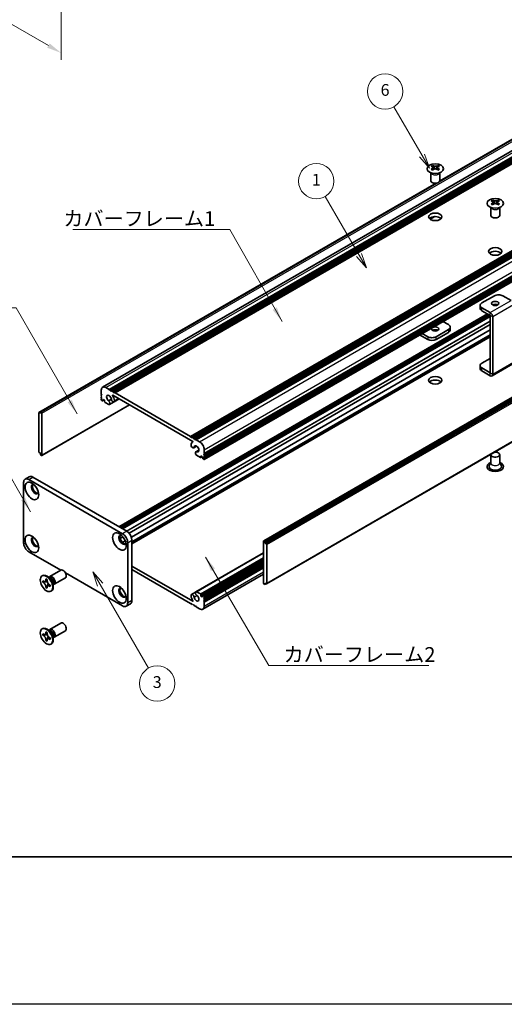
# Model space of a CAD drawing. Units: millimetres. Extents: x -50 to 7559, y -50 to 5279.
# Drawn here: x 163 to 328, y 3020 to 3354 of the extents above; entities that cross this region are included whole.
import ezdxf

# ---------------------------------------------------------------- set-up
doc = ezdxf.new("R2010")
doc.units = ezdxf.units.MM
doc.header["$LTSCALE"] = 2
doc.layers.get('Defpoints').update_dxf_attribs({"lineweight": 25})
for name, color, linetype, lineweight in [('Border (ISO)', 7, 'Continuous', 35), ('Dimension (ISO)', 7, 'Continuous', 18), ('Symbol (ISO)', 7, 'Continuous', 18), ('Visible (ISO)', 7, 'Continuous', 35), ('Visible Narrow (ISO)', 7, 'Continuous', 25)]:
    doc.layers.add(name, color=color, linetype=linetype, lineweight=lineweight)
doc.layers.add('Symbol (TK)', color=100, linetype='Continuous', lineweight=18, true_color=0x00ff3f)
doc.styles.add('Note Text (TK)', font='txt')
doc.styles.add('Note Text (TK2)', font='txt')
doc.dimstyles.new('Default - Method 1b (TK)', dxfattribs={"dimscale": 2, "dimtxt": 2.5, "dimasz": 2.5, "dimexe": 1, "dimexo": 1.5, "dimgap": 1, "dimtad": 1, "dimtoh": 1, "dimrnd": 1e-08, "dimdsep": 46, "dimtxsty": 'Note Text (TK)', "dimcen": 0.09, "dimdle": 5, "dimclrd": 100, "dimclre": 100, "dimclrt": 7, "dimadec": 1, "dimazin": 1, "dimtfac": 1, "dimtmove": 0, "dimatfit": 3, "dimfxl": 0, "dimtolj": 1, "dimlwd": -1, "dimlwe": -1, "dimarcsym": 0})
doc.dimstyles.new('Default - Method 1b (TK)$7', dxfattribs={"dimscale": 2, "dimtxt": 2.5, "dimasz": 2.5, "dimexe": 1, "dimexo": 1.5, "dimgap": 1, "dimtad": 1, "dimtoh": 1, "dimrnd": 1e-08, "dimdsep": 46, "dimtxsty": 'Note Text (TK)', "dimcen": 0.09, "dimdle": 5, "dimclrd": 256, "dimclre": 100, "dimclrt": 7, "dimadec": 1, "dimazin": 1, "dimtfac": 1, "dimtmove": 0, "dimatfit": 3, "dimfxl": 0, "dimtolj": 1, "dimlwd": -1, "dimlwe": -1, "dimarcsym": 0})

# ---------------------------------------------------------------- blocks, each defined once
blk = doc.blocks.new('図面枠 tk図枠')
at = {"layer": 'Border (ISO)'}
blk.add_line((14.5, 8), (405.5, 8), dxfattribs=at)
blk = doc.blocks.new('*D242')
at = {"layer": 'Defpoints', "color": 0, "transparency": 16777216}
for p in [(71.26, 3434.53), (177.33, 3373.29), (177.33, 3342.26)]:
    blk.add_point(p, dxfattribs=at)
at = {"layer": 'Dimension (ISO)', "color": 100, "transparency": 16777216}
for p, q in [((71.26, 3431.06), (71.26, 3401.19)), ((75.59, 3401), (173, 3344.76)), ((177.33, 3369.83), (177.33, 3339.96))]:
    blk.add_line(p, q, dxfattribs=at)
for points in [[(76.01, 3401.72), (75.17, 3400.28), (71.26, 3403.5)], [(173.41, 3345.49), (172.58, 3344.04), (177.33, 3342.26)]]:
    blk.add_solid(points, dxfattribs=at)
at = {"layer": 'Dimension (ISO)', "color": 7, "transparency": 16777216, "insert": (123.24, 3378.16), "char_height": 5, "attachment_point": 4, "rotation": 330, "style": 'Note Text (TK)'}
blk.add_mtext('\\A1;{\\Q-30.000;\\W0.816;\\H0.816x;150}', dxfattribs=at)

msp = doc.modelspace()

# ---------------------------------------------------------------- linework, layer by layer
at = {"color": 6}
msp.add_lwpolyline([(-50, 4103), (4822, 4103), (4822, 3019.5), (-50, 3019.5)], close=True, dxfattribs=at)
at = {"layer": 'Symbol (TK)', "color": 100, "true_color": 0x00ff40}
for p, q in [((299.8193, 3307.4639), (290.2694, 3324.0048)), ((299.8193, 3307.4639), (302.3193, 3303.1338)), ((302.3193, 3303.1338), (300.6853, 3307.9639)), ((298.9533, 3306.9639), (302.3193, 3303.1338)), ((278.4224, 3273.6654), (266.9262, 3293.5774)), ((278.4224, 3273.6654), (280.9224, 3269.3352)), ((280.9224, 3269.3352), (279.2885, 3274.1654)), ((277.5564, 3273.1654), (280.9224, 3269.3352)), ((190.5557, 3161.8724), (188.0557, 3166.2026)), ((191.4217, 3162.3724), (188.0557, 3166.2026)), ((188.0557, 3166.2026), (189.6896, 3161.3724)), ((190.5557, 3161.8724), (206.926, 3133.5181))]:
    msp.add_line(p, q, dxfattribs=at)
at = {"layer": 'Symbol (TK)'}
for centre in [(287.2694, 3329.201), (263.9262, 3298.7736), (209.926, 3128.322)]:
    msp.add_circle(centre, 6, dxfattribs=at)
at = {"layer": 'Visible (ISO)'}
for p, q in [((191.4071, 3228.8398), (403.5391, 3351.3143)), ((193.6738, 3228.0572), (405.8058, 3350.5317)), ((194.0274, 3227.8531), (406.1594, 3350.3276)), ((194.2041, 3227.751), (406.3362, 3350.2255)), ((194.5577, 3227.5469), (406.6897, 3350.0214)), ((194.7345, 3227.4448), (406.8665, 3349.9193)), ((195.088, 3227.2407), (407.2201, 3349.7152)), ((195.2648, 3227.1387), (407.3968, 3349.6131)), ((195.6184, 3226.9345), (407.7504, 3349.409)), ((305.7176, 3298.6245), (382.5774, 3342.9996)), ((305.7721, 3298.7406), (381.9221, 3342.7057)), ((221.2156, 3212.1559), (433.3477, 3334.6304)), ((221.5692, 3211.9518), (433.7012, 3334.4263)), ((221.7459, 3211.8498), (433.878, 3334.3242)), ((222.0995, 3211.6456), (434.2315, 3334.1201)), ((222.2763, 3211.5436), (434.4083, 3334.0181)), ((222.6298, 3211.3394), (434.7619, 3333.8139)), ((222.8066, 3211.2374), (434.9386, 3333.7119)), ((223.1602, 3211.0333), (435.2922, 3333.5077)), ((225.8825, 3206.318), (438.0146, 3328.7925)), ((225.8825, 3205.9097), (438.0146, 3328.3842)), ((225.8825, 3205.7056), (438.0146, 3328.1801)), ((225.8825, 3205.2974), (438.0146, 3327.7719)), ((225.8825, 3205.0932), (438.0146, 3327.5677)), ((225.8825, 3204.685), (438.0146, 3327.1595)), ((225.8307, 3204.3664), (437.9628, 3326.8409)), ((303.4345, 3304.0957), (303.4345, 3303.8791)), ((305.1669, 3304.0957), (305.1669, 3303.8791)), ((302.8007, 3298.9087), (302.8007, 3301.6261)), ((302.8551, 3301.5349), (302.8102, 3301.6227)), ((303.5632, 3303.4102), (303.5632, 3302.5885)), ((305.0381, 3303.4102), (305.0381, 3302.5885)), ((305.7463, 3301.5349), (305.7911, 3301.6227)), ((305.8007, 3298.9087), (305.8007, 3301.6261)), ((169.79, 3220.2313), (304.5919, 3298.0592)), ((170.4454, 3220.5251), (304.7928, 3298.0906)), ((246.0972, 3176.7756), (458.2292, 3299.2501)), ((458.5207, 3299.1536), (246.3886, 3176.6791)), ((246.5654, 3176.3729), (458.6974, 3298.8474)), ((246.5654, 3175.9647), (458.6974, 3298.4392)), ((323.7991, 3292.3382), (323.7991, 3292.1216)), ((323.9279, 3291.6526), (323.9279, 3290.8309)), ((325.4028, 3291.6526), (325.4028, 3290.8309)), ((325.5315, 3292.3382), (325.5315, 3292.1216)), ((323.1653, 3287.1512), (323.1653, 3289.8686)), ((323.2197, 3289.7774), (323.1749, 3289.8651)), ((326.111, 3289.7774), (326.1558, 3289.8651)), ((326.1653, 3287.1512), (326.1653, 3289.8686)), ((247.0439, 3162.1943), (459.176, 3284.6688)), ((302.5554, 3285.8414), (304.0946, 3286.7301)), ((302.5962, 3285.8133), (304.1909, 3286.734)), ((324.3825, 3259.8802), (320.1399, 3257.4307)), ((330.0386, 3258.2476), (327.2109, 3259.8802)), ((196.9593, 3181.4979), (322.0465, 3253.7171)), ((319.5541, 3256.6142), (319.5541, 3255.6344)), ((322.9676, 3254.1651), (320.1399, 3255.7977)), ((320.1399, 3254.8179), (322.9676, 3253.1853)), ((197.7043, 3181.0678), (322.7915, 3253.287)), ((198.0579, 3180.8637), (322.9683, 3252.9808)), ((198.0761, 3180.8532), (322.9683, 3252.9598)), ((306.9195, 3251.183), (308.8261, 3250.0822)), ((322.9683, 3233.7531), (322.9683, 3253.1841)), ((323.8168, 3233.2632), (323.8168, 3252.6942)), ((200.3754, 3179.3063), (322.9683, 3250.0853)), ((201.1529, 3177.963), (322.9683, 3248.2932)), ((301.7551, 3245.9997), (299.8484, 3247.1005)), ((308.8261, 3248.4492), (304.5835, 3245.9997)), ((308.8261, 3247.4694), (304.5835, 3245.0199)), ((309.4119, 3248.2859), (309.4119, 3249.2657)), ((201.3459, 3175.9054), (322.9683, 3246.1241)), ((298.9999, 3246.6106), (301.7551, 3245.0199)), ((320.1399, 3237.0183), (322.9683, 3238.6513)), ((319.5541, 3235.222), (319.5541, 3236.2018)), ((322.9676, 3233.7527), (320.1399, 3235.3853)), ((322.9676, 3232.7729), (320.1399, 3234.4055)), ((323.5681, 3232.7134), (330.6391, 3236.7959)), ((190.9514, 3226.4855), (190.9514, 3227.8327)), ((192.5071, 3228.7308), (193.6738, 3228.0572)), ((193.6738, 3228.0572), (193.8506, 3227.751)), ((193.8506, 3227.751), (194.0274, 3227.8531)), ((194.0274, 3227.8531), (194.2041, 3227.751)), ((194.2041, 3227.751), (194.3809, 3227.4448)), ((194.3809, 3227.4448), (194.5577, 3227.5469)), ((194.5577, 3227.5469), (194.7345, 3227.4448)), ((194.7345, 3227.4448), (194.9112, 3227.1387)), ((194.9112, 3227.1387), (195.088, 3227.2407)), ((195.088, 3227.2407), (195.2648, 3227.1387)), ((195.2648, 3227.1387), (195.4416, 3226.8325)), ((195.4416, 3226.8325), (195.6184, 3226.9345)), ((195.6184, 3226.9345), (221.2156, 3212.1559)), ((191.1282, 3226.1793), (190.9514, 3226.4855)), ((190.9514, 3226.0772), (191.1282, 3226.1793)), ((190.9514, 3225.8731), (190.9514, 3226.0772)), ((191.1282, 3225.5669), (190.9514, 3225.8731)), ((190.9514, 3225.4648), (191.1282, 3225.5669)), ((190.9514, 3225.2607), (190.9514, 3225.4648)), ((191.1282, 3224.9545), (190.9514, 3225.2607)), ((190.9514, 3224.8525), (191.1282, 3224.9545)), ((190.9514, 3224.6483), (190.9514, 3224.8525)), ((191.2343, 3224.2809), (191.1282, 3224.3422)), ((191.3843, 3224.2661), (191.8525, 3224.5364)), ((191.6232, 3224.6688), (191.4464, 3224.5667)), ((191.4464, 3224.5667), (191.4464, 3224.4034)), ((192.0475, 3224.4238), (191.6232, 3224.6688)), ((192.0475, 3224.0564), (192.0475, 3224.4238)), ((193.5197, 3222.9614), (192.2596, 3223.689)), ((193.4512, 3224.2354), (194.3725, 3224.7674)), ((193.7472, 3222.9693), (197.0561, 3224.8797)), ((222.0107, 3210.4721), (194.8232, 3226.1688)), ((195.2725, 3223.9016), (197.0113, 3224.9055)), ((170.2686, 3220.0148), (169.915, 3220.2189)), ((170.2686, 3220.423), (170.4454, 3220.5251)), ((170.2686, 3220.423), (170.2686, 3220.0148)), ((170.5868, 3220.4434), (170.4454, 3220.5251)), ((170.7368, 3205.65), (200.5499, 3222.8626)), ((169.7382, 3220.1168), (169.7382, 3206.9712)), ((170.7989, 3205.7873), (170.7989, 3220.076)), ((221.2156, 3212.1559), (221.3924, 3211.8498)), ((221.3924, 3211.8498), (221.5692, 3211.9518)), ((221.5692, 3211.9518), (221.7459, 3211.8498)), ((221.7459, 3211.8498), (221.9227, 3211.5436)), ((221.9227, 3211.5436), (222.0995, 3211.6456)), ((221.9412, 3210.246), (222.0773, 3210.3245)), ((222.0995, 3211.6456), (222.2763, 3211.5436)), ((222.2763, 3211.5436), (222.4531, 3211.2374)), ((222.4531, 3211.2374), (222.6298, 3211.3394)), ((222.6298, 3211.3394), (222.8066, 3211.2374)), ((222.8066, 3211.2374), (222.9834, 3210.9312)), ((222.9834, 3210.9312), (223.1602, 3211.0333)), ((223.1602, 3211.0333), (224.3269, 3210.3596)), ((222.3115, 3208.2906), (223.3069, 3208.8653)), ((223.0868, 3206.9461), (224.0788, 3207.5188)), ((223.3828, 3206.9544), (224.071, 3207.3517)), ((225.8825, 3207.6652), (225.8825, 3206.318)), ((169.915, 3206.665), (170.2686, 3206.4609)), ((170.2686, 3206.4609), (170.2686, 3206.0527)), ((170.4454, 3205.7465), (170.2686, 3206.0527)), ((170.4454, 3205.7465), (170.5868, 3205.6648)), ((224.5744, 3205.032), (223.3143, 3205.7595)), ((224.7244, 3205.0172), (225.1926, 3205.2875)), ((224.7865, 3205.5219), (224.7865, 3205.1545)), ((225.2108, 3205.277), (224.7865, 3205.5219)), ((225.3875, 3204.9708), (225.2108, 3205.277)), ((225.3875, 3204.8075), (225.3875, 3204.9708)), ((225.7057, 3204.3788), (225.5997, 3204.44)), ((225.8825, 3206.318), (225.7057, 3206.2159)), ((225.7057, 3206.2159), (225.8825, 3205.9097)), ((225.8825, 3205.7056), (225.7057, 3205.6036)), ((225.7057, 3205.6036), (225.8825, 3205.2974)), ((225.8825, 3205.0932), (225.7057, 3204.9912)), ((225.7057, 3204.9912), (225.8825, 3204.685)), ((225.8825, 3205.9097), (225.8825, 3205.7056)), ((225.8825, 3205.2974), (225.8825, 3205.0932)), ((225.8825, 3204.685), (225.8825, 3204.4809)), ((323.1653, 3205.9914), (323.1653, 3203.1494)), ((326.1653, 3205.9914), (326.1653, 3203.1494)), ((323.1653, 3203.2587), (322.6511, 3202.2518)), ((326.1653, 3203.2587), (326.6796, 3202.2518)), ((165.0941, 3197.6645), (166.5083, 3198.481)), ((166.3441, 3197.5407), (198.1639, 3179.1695)), ((167.7583, 3198.3571), (199.5782, 3179.986)), ((164.5764, 3176.1076), (164.5764, 3196.52)), ((197.3441, 3177.5562), (198.2905, 3178.1026)), ((198.1179, 3176.2108), (199.0676, 3176.7591)), ((201.3459, 3176.9241), (201.3459, 3156.5117)), ((246.3886, 3176.6791), (246.2472, 3176.7608)), ((199.9317, 3176.1076), (199.9317, 3155.6952)), ((246.0351, 3176.6383), (246.0351, 3162.3496)), ((246.3886, 3176.6791), (246.5654, 3176.3729)), ((246.5654, 3175.9647), (246.5654, 3176.3729)), ((246.9189, 3175.7606), (246.5654, 3175.9647)), ((247.0957, 3162.3088), (247.0957, 3175.4544)), ((177.2185, 3166.7674), (166.3441, 3173.0458)), ((223.0868, 3159.4563), (246.0351, 3172.7055)), ((224.7865, 3158.0018), (246.0351, 3170.2697)), ((173.5067, 3164.6244), (177.2614, 3166.7922)), ((201.3459, 3168.1876), (222.0107, 3156.2568)), ((221.2156, 3155.4911), (201.3459, 3166.9629)), ((225.4497, 3158.1596), (246.0351, 3170.0445)), ((225.8825, 3157.5731), (246.0351, 3169.2082)), ((225.8825, 3157.1649), (246.0351, 3168.8)), ((225.8825, 3156.9608), (246.0351, 3168.5958)), ((225.8825, 3156.5525), (246.0351, 3168.1876)), ((225.8825, 3156.3484), (246.0351, 3167.9835)), ((225.8825, 3155.9402), (246.0351, 3167.5752)), ((170.8545, 3164.8253), (171.0313, 3164.9273)), ((172.1424, 3163.5744), (172.1424, 3163.8193)), ((172.1424, 3163.8193), (172.5667, 3163.5744)), ((172.5667, 3163.5744), (172.5667, 3163.3294)), ((173.7044, 3163.8907), (172.921, 3164.5121)), ((173.2294, 3164.2675), (173.2899, 3164.3874)), ((175.0067, 3162.0263), (178.7614, 3164.1941)), ((198.1639, 3154.6746), (178.802, 3165.8532)), ((225.4269, 3153.5858), (246.0351, 3165.484)), ((171.0817, 3162.7171), (171.0817, 3163.207)), ((171.0817, 3163.207), (171.2939, 3163.0845)), ((171.3911, 3162.8957), (171.0817, 3162.7171)), ((171.2939, 3162.5946), (171.0817, 3162.7171)), ((171.3911, 3163.0348), (171.3911, 3162.8957)), ((172.6537, 3162.8471), (171.3911, 3162.8957)), ((172.1424, 3160.88), (172.1424, 3161.1249)), ((172.1424, 3160.88), (172.4518, 3161.0586)), ((172.5667, 3160.635), (172.1424, 3160.88)), ((172.4518, 3161.0586), (173.041, 3162.1763)), ((172.4518, 3161.0586), (172.5723, 3160.989)), ((172.5667, 3160.88), (172.5667, 3160.635)), ((173.4152, 3161.8598), (173.6273, 3161.7373)), ((173.6273, 3161.2474), (173.4152, 3161.3699)), ((173.6273, 3161.7373), (173.6273, 3161.2474)), ((174.4701, 3162.5645), (174.6165, 3161.5753)), ((174.5589, 3161.9647), (174.6931, 3161.9571)), ((246.2472, 3161.9822), (246.3886, 3161.9005)), ((246.5654, 3162.0026), (246.3886, 3161.9005)), ((246.5654, 3162.0026), (246.5654, 3162.4109)), ((246.5654, 3162.4109), (246.9189, 3162.2067)), ((246.9189, 3162.2067), (246.5654, 3162.0026)), ((173.8545, 3159.6291), (174.0313, 3159.7312)), ((221.5615, 3158.524), (222.9778, 3159.3417)), ((223.3143, 3159.4642), (224.5744, 3158.7367)), ((224.7865, 3158.3692), (224.7865, 3158.0018)), ((224.7865, 3158.0018), (225.2108, 3157.7569)), ((225.2108, 3157.7569), (225.3875, 3157.8589)), ((225.3875, 3157.8589), (225.3875, 3158.0222)), ((225.5997, 3158.1447), (225.7057, 3158.0835)), ((225.8825, 3157.5731), (225.7057, 3157.4711)), ((225.7057, 3157.4711), (225.8825, 3157.1649)), ((225.8825, 3156.9608), (225.7057, 3156.8587)), ((225.7057, 3156.8587), (225.8825, 3156.5525)), ((225.8825, 3157.7773), (225.8825, 3157.5731)), ((225.8825, 3157.1649), (225.8825, 3156.9608)), ((199.4139, 3154.5508), (200.8282, 3155.3673)), ((221.3924, 3155.5931), (221.2156, 3155.4911)), ((221.5692, 3155.287), (221.3924, 3155.5931)), ((221.7459, 3155.1849), (221.5692, 3155.287)), ((221.9227, 3155.287), (221.7459, 3155.1849)), ((222.0995, 3154.9808), (221.9227, 3155.287)), ((222.2763, 3154.8787), (222.0995, 3154.9808)), ((222.4531, 3154.9808), (222.2763, 3154.8787)), ((222.6298, 3154.6746), (222.4531, 3154.9808)), ((222.8066, 3154.5725), (222.6298, 3154.6746)), ((222.9834, 3154.6746), (222.8066, 3154.5725)), ((223.1602, 3154.3684), (222.9834, 3154.6746)), ((224.3269, 3153.6948), (223.1602, 3154.3684)), ((225.8825, 3156.3484), (225.7057, 3156.2463)), ((225.7057, 3156.2463), (225.8825, 3155.9402)), ((225.8825, 3156.5525), (225.8825, 3156.3484)), ((225.8825, 3155.9402), (225.8825, 3154.5929)), ((170.8545, 3146.8623), (171.0313, 3146.9644)), ((173.5067, 3146.6615), (177.2614, 3148.8293)), ((171.0817, 3144.7541), (171.0817, 3145.244)), ((171.0817, 3145.244), (171.2939, 3145.1216)), ((171.3911, 3144.9328), (171.0817, 3144.7541)), ((171.2939, 3144.6317), (171.0817, 3144.7541)), ((171.3911, 3145.0719), (171.3911, 3144.9328)), ((172.6537, 3144.8842), (171.3911, 3144.9328)), ((172.1424, 3145.6115), (172.1424, 3145.8564)), ((172.1424, 3145.8564), (172.5667, 3145.6115)), ((172.4518, 3143.0956), (173.041, 3144.2133)), ((172.5667, 3145.6115), (172.5667, 3145.3665)), ((173.7044, 3145.9278), (172.921, 3146.5492)), ((173.2294, 3146.3046), (173.2899, 3146.4245)), ((173.4152, 3143.8968), (173.6273, 3143.7744)), ((173.6273, 3143.2845), (173.4152, 3143.4069)), ((173.6273, 3143.7744), (173.6273, 3143.2845)), ((174.4701, 3144.6015), (174.6165, 3143.6123)), ((174.5589, 3144.0017), (174.6931, 3143.9942)), ((175.0067, 3144.0634), (178.7614, 3146.2312)), ((172.1424, 3142.917), (172.1424, 3143.162)), ((172.1424, 3142.917), (172.4518, 3143.0956)), ((172.5667, 3142.6721), (172.1424, 3142.917)), ((172.4518, 3143.0956), (172.5723, 3143.0261)), ((172.5667, 3142.917), (172.5667, 3142.6721)), ((173.8545, 3141.6662), (174.0313, 3141.7682))]:
    msp.add_line(p, q, dxfattribs=at)
for centre, major_axis in [((304.3007, 3302.9912), (-2.8, 0)), ((324.6653, 3291.2336), (-2.8, 0)), ((304.3007, 3286.6613), (2.25, 0)), ((324.6653, 3274.9037), (2.25, 0)), ((324.6653, 3257.2674), (1.2295, 0)), ((304.3007, 3248.6125), (-1.2295, 0)), ((304.3007, 3231.2211), (2.25, 0)), ((167.4048, 3193.6623), (-1.625, 2.8146)), ((167.4048, 3175.6994), (-1.625, 2.8146)), ((197.1033, 3176.5159), (-1.625, 2.8146)), ((172.3545, 3162.2272), (-1.5, 2.5981)), ((197.1033, 3158.5529), (-1.625, 2.8146)), ((172.3545, 3144.2643), (-1.5, 2.5981))]:
    msp.add_ellipse(centre, major_axis=major_axis, ratio=0.57735027, dxfattribs=at)
for centre, major_axis, start_param, end_param in [((303.1693, 3298.0495), (3.6136, 6.259), 0.73348815, 0.83730818), ((304.0355, 3297.2432), (-3.6964, 6.4023), 5.61642416, 5.71594113), ((304.5658, 3297.5494), (3.6964, -6.4023), 2.47483151, 2.57434848), ((304.1416, 3303.4709), (0.5, -0.866), 3.92699082, 4.29658814), ((304.0355, 3297.5494), (3.6964, 6.4023), 0.56724417, 0.66676114), ((304.4598, 3303.4709), (0.5, 0.866), 5.12818982, 5.49778714), ((305.432, 3298.0495), (3.6136, -6.259), 2.30428447, 2.40810451), ((304.5658, 3297.2432), (-3.6964, -6.4023), 3.70883683, 3.8083538), ((304.0355, 3297.5494), (3.6964, 6.4023), 0.90403518, 1.00355215), ((303.1693, 3296.7431), (-3.6136, 6.259), 5.44587713, 5.54969716), ((304.5658, 3297.2432), (-3.6964, -6.4023), 4.04562784, 4.14514481), ((304.1416, 3303.4709), (0.5, -0.866), 4.54004732, 5.14665184), ((304.0355, 3297.2432), (-3.6964, 6.4023), 5.27963315, 5.37915012), ((304.4598, 3303.4709), (0.5, 0.866), 4.27812612, 4.88473064), ((305.432, 3296.7431), (-3.6136, -6.259), 3.8750808, 3.97890083), ((304.5658, 3297.5494), (3.6964, -6.4023), 2.1380405, 2.23755747), ((304.3007, 3298.9087), (-1.5, 0), 0, 3.14159265), ((323.534, 3286.292), (3.6136, 6.259), 0.73348815, 0.83730818), ((324.4002, 3285.4857), (-3.6964, 6.4023), 5.61642416, 5.71594113), ((324.4002, 3285.7919), (3.6964, 6.4023), 0.90403518, 1.00355215), ((323.534, 3284.9856), (-3.6136, 6.259), 5.44587713, 5.54969716), ((324.9305, 3285.7919), (3.6964, -6.4023), 2.47483151, 2.57434848), ((324.5062, 3291.7133), (0.5, -0.866), 3.92699082, 4.29658814), ((324.9305, 3285.4857), (-3.6964, -6.4023), 4.04562784, 4.14514481), ((324.5062, 3291.7133), (0.5, -0.866), 4.54004732, 5.14665184), ((324.4002, 3285.7919), (3.6964, 6.4023), 0.56724417, 0.66676114), ((324.4002, 3285.4857), (-3.6964, 6.4023), 5.27963315, 5.37915012), ((324.8244, 3291.7133), (0.5, 0.866), 4.27812612, 4.88473064), ((324.8244, 3291.7133), (0.5, 0.866), 5.12818982, 5.49778714), ((325.7967, 3286.292), (3.6136, -6.259), 2.30428447, 2.40810451), ((325.7967, 3284.9856), (-3.6136, -6.259), 3.8750808, 3.97890083), ((324.9305, 3285.4857), (-3.6964, -6.4023), 3.70883683, 3.8083538), ((324.9305, 3285.7919), (3.6964, -6.4023), 2.1380405, 2.23755747), ((324.6653, 3287.1512), (-1.5, 0), 0, 3.14159265), ((304.3007, 3285.4365), (-2.25, 0), 3.63247533, 5.79230263), ((324.6653, 3273.679), (-2.25, 0), 3.63247533, 5.79230263), ((321.5541, 3256.6142), (-2, 0), 5.49778714, 7.06858347), ((324.6653, 3256.2876), (-1.2295, 0), 3.90327628, 5.52150168), ((325.7967, 3259.0637), (2, 0), 0.78539816, 2.35619449), ((321.5541, 3255.6344), (-2, 0), 0, 0.78539816), ((322.9676, 3253.1845), (-0.6005, 1.0401), 3.92699082, 5.49778714), ((304.3007, 3247.6327), (-1.2295, 0), 3.90327628, 5.52150168), ((307.4119, 3249.2657), (2, 0), 5.49778714, 7.06858347), ((307.4119, 3248.2859), (2, 0), 5.49778714, 6.28318531), ((303.1693, 3246.8162), (-2, 0), 0.78539816, 2.35619449), ((303.1693, 3245.8364), (2, 0), 3.92699082, 5.49778714), ((321.5541, 3236.2018), (-2, 0), 5.49778714, 7.06858347), ((321.5541, 3235.222), (-2, 0), 0, 0.78539816), ((304.3007, 3229.9964), (-2.25, 0), 3.63247533, 5.79230263), ((322.9676, 3233.7535), (0.6005, -1.0401), 5.49778714, 7.06858347), ((192.5071, 3226.9345), (-1.1, 1.9053), 5.49778714, 7.06858347), ((191.1282, 3224.5463), (-0.125, 0.2165), 0.78539816, 2.35619449), ((191.2343, 3224.5259), (0.15, -0.2598), 5.49778714, 7.06858347), ((192.2596, 3223.9339), (-0.15, 0.2598), 0.78539816, 2.35619449), ((193.5677, 3225.0974), (-0.575, 0.9959), 4.0702248, 8.49553751), ((193.3505, 3223.6563), (0.3967, -0.687), 6.00408728, 8.45897698), ((194.8975, 3224.5511), (0.375, -0.6495), 4.0702248, 7.21181745), ((194.8232, 3226.0872), (-0.05, 0.0866), 5.49778714, 7.93751011), ((193.5677, 3225.0974), (1.325, -2.295), 0.92863215, 1.6543248), ((169.915, 3220.0148), (-0.125, 0.2165), 5.49778714, 7.06858347), ((170.5868, 3220.1985), (0.15, -0.2598), 0.78539816, 2.35619449), ((193.5197, 3223.2064), (0.15, -0.2598), 5.49778714, 6.00408728), ((223.2662, 3207.951), (-1.325, 2.295), 6.19965683, 6.92534949), ((222.0107, 3210.3905), (0.05, -0.0866), 6.19965683, 8.6393798), ((224.3269, 3208.5634), (1.1, -1.9053), 0.78539816, 2.35619449), ((169.915, 3206.8692), (-0.125, 0.2165), 0.78539816, 2.35619449), ((221.9365, 3208.9402), (0.375, -0.6495), 3.78375681, 6.92534949), ((223.2662, 3207.951), (0.575, -0.9959), 5.64162943, 10.06694214), ((223.4834, 3206.2591), (-0.3967, 0.687), 5.67818996, 8.13307966), ((324.6653, 3205.9914), (1.5, 0), 2.94620257, 8.04937171), ((170.5868, 3205.9098), (0.15, -0.2598), 5.49778714, 7.06858347), ((223.3143, 3206.0045), (-0.15, 0.2598), 1.84989435, 2.35619449), ((224.5744, 3205.277), (0.15, -0.2598), 5.49778714, 7.06858347), ((225.5997, 3204.685), (-0.15, 0.2598), 0.78539816, 2.35619449), ((225.7057, 3204.5829), (0.125, -0.2165), 5.49778714, 7.06858347), ((324.6653, 3201.9089), (2.8, 0), 2.13614976, 7.2886282), ((324.6653, 3201.9089), (2.1, 0), 2.8548361, 6.56994186), ((166.3441, 3195.4994), (-1.25, 2.1651), 5.49778714, 7.06858347), ((167.7583, 3196.3159), (-1.25, 2.1651), 5.49778714, 6.28318531), ((168.4655, 3194.2747), (-0.875, 1.5155), 5.86723322, 9.84073005), ((168.819, 3194.4788), (-0.875, 1.5155), 0.20343074, 2.93816191), ((168.4655, 3176.3117), (-0.875, 1.5155), 5.86723322, 9.84073005), ((168.819, 3176.5159), (-0.875, 1.5155), 0.20343074, 2.93816191), ((198.1639, 3177.1282), (-0.875, 1.5155), 5.86723322, 9.84073005), ((198.5175, 3177.3324), (-0.875, 1.5155), 0.20343074, 2.93816191), ((198.1639, 3177.1282), (1.25, -2.1651), 0.78539816, 2.35619449), ((199.5782, 3177.9447), (-1.25, 2.1651), 3.92699082, 5.49778714), ((246.2472, 3176.5158), (-0.15, 0.2598), 5.49778714, 7.06858347), ((166.3441, 3175.087), (-1.25, 2.1651), 0.78539816, 2.35619449), ((246.9189, 3175.5564), (0.125, -0.2165), 0.78539816, 2.35619449), ((178.0114, 3165.4932), (-0.75, 1.299), 3.14159265, 6.28318531), ((172.5313, 3162.3292), (-1.5, 2.5981), 3.14159265, 6.28318531), ((174.2567, 3163.3254), (-0.75, 1.299), 2.78022553, 6.64455243), ((173.9031, 3163.1212), (-0.625, 1.0825), 3.17115745, 6.25362051), ((198.1639, 3159.1653), (-0.875, 1.5155), 5.86723322, 9.84073005), ((198.5175, 3159.3694), (-0.875, 1.5155), 0.20343074, 2.93816191), ((246.2472, 3162.2271), (-0.15, 0.2598), 0.78539816, 2.35619449), ((246.9189, 3162.4109), (0.125, -0.2165), 5.49778714, 7.06858347), ((221.9365, 3157.8745), (-0.375, 0.6495), 4.0702248, 7.21181745), ((223.2662, 3157.3282), (-1.325, 2.295), 0.92863215, 1.6543248), ((223.2662, 3157.3282), (0.575, -0.9959), 4.0702248, 8.49553751), ((223.4834, 3158.7693), (-0.3967, 0.687), 6.00408728, 8.45897698), ((223.3143, 3159.2192), (-0.15, 0.2598), 5.49778714, 6.00408728), ((224.5744, 3158.4917), (0.15, -0.2598), 0.78539816, 2.35619449), ((225.5997, 3157.8997), (-0.15, 0.2598), 5.49778714, 7.06858347), ((225.7057, 3157.8793), (0.125, -0.2165), 0.78539816, 2.35619449), ((198.1639, 3156.7158), (1.25, -2.1651), 5.49778714, 7.06858347), ((199.5782, 3157.5323), (1.25, -2.1651), 0, 0.78539816), ((222.0107, 3156.3384), (0.05, -0.0866), 5.49778714, 7.93751011), ((224.3269, 3155.4911), (1.1, -1.9053), 5.49778714, 7.06858347), ((172.5313, 3144.3663), (-1.5, 2.5981), 3.14159265, 6.28318531), ((174.2567, 3145.3624), (-0.75, 1.299), 2.78022553, 6.64455243), ((178.0114, 3147.5302), (-0.75, 1.299), 3.14159265, 6.28318531), ((173.9031, 3145.1583), (-0.625, 1.0825), 3.17115745, 6.25362051)]:
    msp.add_ellipse(centre, major_axis=major_axis, ratio=0.57735027, start_param=start_param, end_param=end_param, dxfattribs=at)
for points, knots in [([(303.9471, 3303.9004), (303.9913, 3303.8809), (304.0474, 3303.864), (304.1706, 3303.8415), (304.2377, 3303.836), (304.3636, 3303.836), (304.4307, 3303.8415), (304.5539, 3303.864), (304.61, 3303.8809), (304.6542, 3303.9004)], [0.076192776, 0.076192776, 0.076192776, 0.076192776, 0.0950828432, 0.0950828432, 0.1139729103, 0.1139729103, 0.1328629774, 0.1328629774, 0.1517530446, 0.1517530446, 0.1517530446, 0.1517530446]), ([(303.4168, 3303.1859), (303.461, 3303.2176), (303.4995, 3303.2552), (303.5506, 3303.3334), (303.5632, 3303.3738), (303.5632, 3303.4465), (303.5506, 3303.4835), (303.4995, 3303.5477), (303.461, 3303.5748), (303.4168, 3303.5942)], [0.076192776, 0.076192776, 0.076192776, 0.076192776, 0.0950828432, 0.0950828432, 0.1139729103, 0.1139729103, 0.1328629774, 0.1328629774, 0.1517530446, 0.1517530446, 0.1517530446, 0.1517530446]), ([(304.6542, 3302.8798), (304.61, 3302.9114), (304.5539, 3302.9389), (304.4307, 3302.9754), (304.3636, 3302.9844), (304.2377, 3302.9844), (304.1706, 3302.9754), (304.0474, 3302.9389), (303.9913, 3302.9114), (303.9471, 3302.8798)], [0.076192776, 0.076192776, 0.076192776, 0.076192776, 0.0950828432, 0.0950828432, 0.1139729103, 0.1139729103, 0.1328629774, 0.1328629774, 0.1517530446, 0.1517530446, 0.1517530446, 0.1517530446]), ([(305.1845, 3303.5942), (305.1403, 3303.5748), (305.1018, 3303.5477), (305.0507, 3303.4835), (305.0381, 3303.4465), (305.0381, 3303.3738), (305.0507, 3303.3334), (305.1018, 3303.2552), (305.1403, 3303.2176), (305.1845, 3303.1859)], [0.076192776, 0.076192776, 0.076192776, 0.076192776, 0.0950828432, 0.0950828432, 0.1139729103, 0.1139729103, 0.1328629774, 0.1328629774, 0.1517530446, 0.1517530446, 0.1517530446, 0.1517530446]), ([(323.7815, 3291.4284), (323.8257, 3291.46), (323.8642, 3291.4977), (323.9153, 3291.5758), (323.9279, 3291.6163), (323.9279, 3291.689), (323.9153, 3291.726), (323.8642, 3291.7901), (323.8257, 3291.8172), (323.7815, 3291.8366)], [0.076192776, 0.076192776, 0.076192776, 0.076192776, 0.0950828432, 0.0950828432, 0.1139729103, 0.1139729103, 0.1328629774, 0.1328629774, 0.1517530446, 0.1517530446, 0.1517530446, 0.1517530446]), ([(324.3118, 3292.1428), (324.356, 3292.1234), (324.4121, 3292.1065), (324.5353, 3292.084), (324.6024, 3292.0784), (324.7283, 3292.0784), (324.7954, 3292.084), (324.9186, 3292.1065), (324.9747, 3292.1234), (325.0189, 3292.1428)], [0.076192776, 0.076192776, 0.076192776, 0.076192776, 0.0950828432, 0.0950828432, 0.1139729103, 0.1139729103, 0.1328629774, 0.1328629774, 0.1517530446, 0.1517530446, 0.1517530446, 0.1517530446]), ([(325.0189, 3291.1222), (324.9747, 3291.1538), (324.9186, 3291.1813), (324.7954, 3291.2179), (324.7283, 3291.2269), (324.6024, 3291.2269), (324.5353, 3291.2179), (324.4121, 3291.1813), (324.356, 3291.1538), (324.3118, 3291.1222)], [0.076192776, 0.076192776, 0.076192776, 0.076192776, 0.0950828432, 0.0950828432, 0.1139729103, 0.1139729103, 0.1328629774, 0.1328629774, 0.1517530446, 0.1517530446, 0.1517530446, 0.1517530446]), ([(325.5492, 3291.8366), (325.505, 3291.8172), (325.4665, 3291.7901), (325.4154, 3291.726), (325.4028, 3291.689), (325.4028, 3291.6163), (325.4154, 3291.5758), (325.4665, 3291.4977), (325.505, 3291.46), (325.5492, 3291.4284)], [0.076192776, 0.076192776, 0.076192776, 0.076192776, 0.0950828432, 0.0950828432, 0.1139729103, 0.1139729103, 0.1328629774, 0.1328629774, 0.1517530446, 0.1517530446, 0.1517530446, 0.1517530446]), ([(172.1424, 3163.5744), (172.1424, 3163.545), (172.1413, 3163.5163), (172.1366, 3163.4594), (172.133, 3163.4314), (172.1183, 3163.3477), (172.103, 3163.2954), (172.0618, 3163.1989), (172.0354, 3163.1553), (171.9432, 3163.0457), (171.8645, 3162.9984), (171.6998, 3162.9635), (171.6197, 3162.9658), (171.4569, 3163.004), (171.3756, 3163.0373), (171.2939, 3163.0845)], [0, 0, 0, 0, 0.010798916, 0.010798916, 0.021961727, 0.021961727, 0.045257146, 0.045257146, 0.069525905, 0.069525905, 0.116754864, 0.116754864, 0.154152318, 0.154152318, 0.188823604, 0.188823604, 0.188823604, 0.188823604]), ([(171.2939, 3162.5946), (171.3193, 3162.5799), (171.3448, 3162.5639), (171.3963, 3162.5288), (171.4224, 3162.5096), (171.5023, 3162.4464), (171.5552, 3162.3983), (171.6594, 3162.2905), (171.7103, 3162.2306), (171.8514, 3162.0427), (171.9317, 3161.9055), (172.0442, 3161.6504), (172.0823, 3161.5359), (172.1306, 3161.32), (172.1424, 3161.2193), (172.1424, 3161.1249)], [0, 0, 0, 0, 0.010798916, 0.010798916, 0.021961727, 0.021961727, 0.045257146, 0.045257146, 0.069525905, 0.069525905, 0.116754864, 0.116754864, 0.154152318, 0.154152318, 0.188823604, 0.188823604, 0.188823604, 0.188823604]), ([(172.5809, 3163.1426), (172.4662, 3163.1334), (172.3532, 3163.1247), (172.1722, 3163.1032), (172.1002, 3163.0916), (171.9983, 3163.068), (171.9629, 3163.0565), (171.9194, 3163.0387), (171.9056, 3163.0319), (171.8939, 3163.0251)], [0.090164851, 0.090164851, 0.090164851, 0.090164851, 0.126194147, 0.126194147, 0.152815434, 0.152815434, 0.175356929, 0.175356929, 0.190911035, 0.190911035, 0.190911035, 0.190911035]), ([(173.4152, 3161.8598), (173.3897, 3161.8744), (173.3643, 3161.8905), (173.3128, 3161.9256), (173.2867, 3161.9448), (173.2068, 3162.008), (173.1539, 3162.0561), (173.0497, 3162.1639), (172.9988, 3162.2238), (172.8577, 3162.4117), (172.7774, 3162.5489), (172.6649, 3162.804), (172.6268, 3162.9185), (172.5785, 3163.1344), (172.5667, 3163.2351), (172.5667, 3163.3294)], [0, 0, 0, 0, 0.010798916, 0.010798916, 0.021961727, 0.021961727, 0.045257146, 0.045257146, 0.069525905, 0.069525905, 0.116754864, 0.116754864, 0.154152318, 0.154152318, 0.188823604, 0.188823604, 0.188823604, 0.188823604]), ([(172.5667, 3160.88), (172.5667, 3161.0093), (172.5889, 3161.1246), (172.6756, 3161.3148), (172.7397, 3161.3873), (172.8984, 3161.4757), (172.9902, 3161.4928), (173.1938, 3161.4724), (173.304, 3161.4341), (173.4152, 3161.3699)], [0, 0, 0, 0, 0.047534213, 0.047534213, 0.095646709, 0.095646709, 0.141901189, 0.141901189, 0.189099427, 0.189099427, 0.189099427, 0.189099427]), ([(172.8152, 3161.4293), (172.8391, 3161.4431), (172.8688, 3161.4644), (172.9302, 3161.5251), (172.9523, 3161.549), (173.0074, 3161.6135), (173.0418, 3161.6574), (173.1194, 3161.7619), (173.1632, 3161.8246), (173.2249, 3161.9137), (173.2426, 3161.9396), (173.2605, 3161.9655)], [0, 0, 0, 0, 0.031629042, 0.031629042, 0.046446308, 0.046446308, 0.066275841, 0.066275841, 0.090813147, 0.090813147, 0.100732171, 0.100732171, 0.100732171, 0.100732171]), ([(172.1424, 3145.6115), (172.1424, 3145.5821), (172.1413, 3145.5534), (172.1366, 3145.4965), (172.133, 3145.4685), (172.1183, 3145.3848), (172.103, 3145.3325), (172.0618, 3145.236), (172.0354, 3145.1924), (171.9432, 3145.0828), (171.8645, 3145.0355), (171.6998, 3145.0006), (171.6197, 3145.0029), (171.4569, 3145.0411), (171.3756, 3145.0744), (171.2939, 3145.1216)], [0, 0, 0, 0, 0.010798916, 0.010798916, 0.021961727, 0.021961727, 0.045257146, 0.045257146, 0.069525905, 0.069525905, 0.116754864, 0.116754864, 0.154152318, 0.154152318, 0.188823604, 0.188823604, 0.188823604, 0.188823604]), ([(171.2939, 3144.6317), (171.3193, 3144.617), (171.3448, 3144.601), (171.3963, 3144.5658), (171.4224, 3144.5466), (171.5023, 3144.4835), (171.5552, 3144.4354), (171.6594, 3144.3275), (171.7103, 3144.2677), (171.8514, 3144.0798), (171.9317, 3143.9426), (172.0442, 3143.6874), (172.0823, 3143.573), (172.1306, 3143.357), (172.1424, 3143.2563), (172.1424, 3143.162)], [0, 0, 0, 0, 0.010798916, 0.010798916, 0.021961727, 0.021961727, 0.045257146, 0.045257146, 0.069525905, 0.069525905, 0.116754864, 0.116754864, 0.154152318, 0.154152318, 0.188823604, 0.188823604, 0.188823604, 0.188823604]), ([(172.5809, 3145.1797), (172.4662, 3145.1704), (172.3532, 3145.1618), (172.1722, 3145.1403), (172.1002, 3145.1287), (171.9983, 3145.1051), (171.9629, 3145.0936), (171.9194, 3145.0758), (171.9056, 3145.0689), (171.8939, 3145.0621)], [0.090164851, 0.090164851, 0.090164851, 0.090164851, 0.126194147, 0.126194147, 0.152815434, 0.152815434, 0.175356929, 0.175356929, 0.190911035, 0.190911035, 0.190911035, 0.190911035]), ([(173.4152, 3143.8968), (173.3897, 3143.9115), (173.3643, 3143.9275), (173.3128, 3143.9627), (173.2867, 3143.9819), (173.2068, 3144.045), (173.1539, 3144.0931), (173.0497, 3144.201), (172.9988, 3144.2608), (172.8577, 3144.4487), (172.7774, 3144.5859), (172.6649, 3144.8411), (172.6268, 3144.9555), (172.5785, 3145.1715), (172.5667, 3145.2722), (172.5667, 3145.3665)], [0, 0, 0, 0, 0.010798916, 0.010798916, 0.021961727, 0.021961727, 0.045257146, 0.045257146, 0.069525905, 0.069525905, 0.116754864, 0.116754864, 0.154152318, 0.154152318, 0.188823604, 0.188823604, 0.188823604, 0.188823604]), ([(172.5667, 3142.917), (172.5667, 3143.0464), (172.5889, 3143.1617), (172.6756, 3143.3519), (172.7397, 3143.4244), (172.8984, 3143.5128), (172.9902, 3143.5298), (173.1938, 3143.5095), (173.304, 3143.4712), (173.4152, 3143.4069)], [0, 0, 0, 0, 0.047534213, 0.047534213, 0.095646709, 0.095646709, 0.141901189, 0.141901189, 0.189099427, 0.189099427, 0.189099427, 0.189099427]), ([(172.8152, 3143.4664), (172.8391, 3143.4802), (172.8688, 3143.5015), (172.9302, 3143.5622), (172.9523, 3143.5861), (173.0074, 3143.6506), (173.0418, 3143.6944), (173.1194, 3143.799), (173.1632, 3143.8616), (173.2249, 3143.9508), (173.2426, 3143.9766), (173.2605, 3144.0026)], [0, 0, 0, 0, 0.031629042, 0.031629042, 0.046446308, 0.046446308, 0.066275841, 0.066275841, 0.090813147, 0.090813147, 0.100732171, 0.100732171, 0.100732171, 0.100732171])]:
    msp.add_open_spline(points, degree=3, knots=knots, dxfattribs=at)
at = {"layer": 'Visible Narrow (ISO)'}
for p, q in [((192.5071, 3228.7308), (404.6391, 3351.2053)), ((382.7188, 3342.9179), (170.5868, 3220.4434)), ((170.7989, 3220.076), (382.9309, 3342.5505)), ((224.3269, 3210.3596), (436.4589, 3332.8341)), ((225.8825, 3207.6652), (438.0146, 3330.1397)), ((225.8825, 3204.4809), (438.0146, 3326.9554)), ((303.4345, 3303.8791), (303.138, 3303.708)), ((303.9471, 3303.9004), (303.9471, 3302.8798)), ((304.6542, 3303.9004), (304.6542, 3302.8798)), ((305.4633, 3303.708), (305.1669, 3303.8791)), ((303.4168, 3303.1859), (303.4168, 3302.4944)), ((305.1845, 3303.1859), (305.1845, 3302.4944)), ((246.2472, 3176.7608), (458.3792, 3299.2353)), ((459.051, 3298.2351), (246.9189, 3175.7606)), ((247.0957, 3175.4544), (459.2278, 3297.9289)), ((323.7991, 3292.1216), (323.5027, 3291.9504)), ((323.7815, 3291.4284), (323.7815, 3290.7368)), ((324.3118, 3292.1428), (324.3118, 3291.1222)), ((325.0189, 3292.1428), (325.0189, 3291.1222)), ((325.828, 3291.9504), (325.5315, 3292.1216)), ((325.5492, 3291.4284), (325.5492, 3290.7368)), ((459.2278, 3284.7833), (247.0957, 3162.3088)), ((302.3201, 3286.0529), (303.233, 3286.58)), ((322.9676, 3254.1651), (330.0386, 3258.2476)), ((197.0326, 3181.4557), (322.1198, 3253.6748)), ((197.1386, 3181.3944), (322.2258, 3253.6136)), ((320.1399, 3254.8179), (320.1399, 3255.7977)), ((322.9676, 3253.1853), (322.9676, 3254.1651)), ((330.8879, 3256.7767), (323.8168, 3252.6942)), ((197.5629, 3181.1495), (322.6501, 3253.3686)), ((198.1639, 3180.8025), (322.9683, 3252.8583)), ((199.424, 3180.075), (322.9683, 3251.4033)), ((199.5535, 3180.0002), (322.9683, 3251.2537)), ((323.8168, 3252.6942), (322.9683, 3253.1841)), ((308.8261, 3248.4492), (308.8261, 3247.4694)), ((201.3459, 3176.5149), (322.9683, 3246.7336)), ((201.3459, 3175.7194), (322.9683, 3245.9381)), ((301.7551, 3245.9997), (301.7551, 3245.0199)), ((304.5835, 3245.0199), (304.5835, 3245.9997)), ((323.8168, 3233.2632), (330.8879, 3237.3457)), ((320.1399, 3234.4055), (320.1399, 3235.3853)), ((322.9676, 3233.7527), (322.9683, 3233.7531)), ((322.9676, 3232.7729), (322.9676, 3233.7527)), ((322.9683, 3233.7531), (323.8168, 3233.2632)), ((191.4464, 3224.4034), (191.7646, 3224.5871)), ((194.7776, 3226.0512), (194.9023, 3226.1232)), ((195.4224, 3224.3355), (196.7105, 3225.0792)), ((169.915, 3220.2189), (170.2686, 3220.423)), ((200.462, 3222.9133), (170.7989, 3205.7873)), ((222.0564, 3210.3018), (222.0647, 3210.3066)), ((222.4614, 3208.5497), (223.1502, 3208.9474)), ((224.7865, 3205.1545), (225.1047, 3205.3382)), ((166.3441, 3197.5407), (167.7583, 3198.3571)), ((199.5782, 3179.986), (198.1639, 3179.1695)), ((199.9317, 3176.1076), (201.3459, 3176.9241)), ((223.2114, 3159.4928), (246.0351, 3172.6701)), ((223.3143, 3159.4642), (246.0351, 3172.582)), ((224.5744, 3158.7367), (246.0351, 3171.127)), ((224.7865, 3158.3692), (246.0351, 3170.6371)), ((225.5997, 3158.1447), (246.0351, 3169.9431)), ((225.7057, 3158.0835), (246.0351, 3169.8206)), ((225.8825, 3157.7773), (246.0351, 3169.4123)), ((225.8825, 3154.5929), (246.0351, 3166.228)), ((222.4614, 3157.6588), (223.3823, 3158.1905)), ((201.3459, 3156.5117), (199.9317, 3155.6952)), ((222.0107, 3156.2568), (222.0815, 3156.2976))]:
    msp.add_line(p, q, dxfattribs=at)
for centre, major_axis, start_param, end_param in [((304.3007, 3301.7507), (-1.5, 0), 0.18536688, 2.95622577), ((304.3007, 3301.781), (-1.5072, 0), 0.28675655, 2.8548361), ((324.6653, 3289.9932), (-1.5, 0), 0.18536688, 2.95622577), ((324.6653, 3290.0235), (-1.5072, 0), 0.28675655, 2.8548361), ((324.6653, 3203.1191), (1.5072, 0), 3.04413137, 6.38064659), ((324.6653, 3203.1494), (1.5, 0), 3.14159265, 6.28318531), ((173.6895, 3162.9979), (-0.625, 1.0825), 3.59860257, 5.82617539), ((173.5285, 3162.905), (0.6774, -1.1733), 0.97012773, 2.17146493), ((173.6895, 3145.035), (-0.625, 1.0825), 3.59860257, 5.82617539), ((173.5285, 3144.942), (0.6774, -1.1733), 0.97012773, 2.17146493)]:
    msp.add_ellipse(centre, major_axis=major_axis, ratio=0.57735027, start_param=start_param, end_param=end_param, dxfattribs=at)
for points, knots in [([(172.5667, 3163.553), (172.5129, 3163.5795), (172.4591, 3163.6007), (172.3461, 3163.6252), (172.2868, 3163.6265), (172.1991, 3163.6025), (172.1708, 3163.5908), (172.1424, 3163.5744)], [0.0089731458, 0.0089731458, 0.0089731458, 0.0089731458, 0.0317856458, 0.0317856458, 0.0569418958, 0.0569418958, 0.0689731458, 0.0689731458, 0.0689731458, 0.0689731458]), ([(172.7076, 3162.7074), (172.7024, 3162.7073), (172.6973, 3162.7072), (172.577, 3162.7052), (172.4567, 3162.7061), (172.2163, 3162.708), (172.096, 3162.709), (171.8657, 3162.7051), (171.7555, 3162.7002), (171.5553, 3162.6788), (171.4653, 3162.6623), (171.3546, 3162.625), (171.3222, 3162.611), (171.2939, 3162.5946)], [-0.044806562, -0.044806562, -0.044806562, -0.044806562, -0.043683104, -0.043683104, -0.018526854, -0.018526854, 0.006629396, 0.006629396, 0.031785646, 0.031785646, 0.056941896, 0.056941896, 0.068973146, 0.068973146, 0.068973146, 0.068973146]), ([(172.1424, 3161.1249), (172.1708, 3161.1413), (172.1991, 3161.1623), (172.2868, 3161.2395), (172.3461, 3161.3092), (172.4647, 3161.4719), (172.524, 3161.5649), (172.6425, 3161.7624), (172.7018, 3161.867), (172.8204, 3162.0762), (172.8797, 3162.1808), (172.9417, 3162.284), (172.9443, 3162.2884), (172.947, 3162.2928)], [-0.068973146, -0.068973146, -0.068973146, -0.068973146, -0.056941896, -0.056941896, -0.031785646, -0.031785646, -0.006629396, -0.006629396, 0.018526854, 0.018526854, 0.043683104, 0.043683104, 0.044806562, 0.044806562, 0.044806562, 0.044806562]), ([(173.4152, 3161.3699), (173.4436, 3161.3862), (173.4679, 3161.4049), (173.5325, 3161.4688), (173.5611, 3161.5208), (173.5964, 3161.631), (173.6048, 3161.6882), (173.6088, 3161.748)], [-0.0689731458, -0.0689731458, -0.0689731458, -0.0689731458, -0.0569418958, -0.0569418958, -0.0317856458, -0.0317856458, -0.0089731458, -0.0089731458, -0.0089731458, -0.0089731458]), ([(172.7076, 3144.7445), (172.7024, 3144.7444), (172.6973, 3144.7443), (172.577, 3144.7422), (172.4567, 3144.7432), (172.2163, 3144.7451), (172.096, 3144.746), (171.8657, 3144.7421), (171.7555, 3144.7373), (171.5553, 3144.7159), (171.4653, 3144.6994), (171.3546, 3144.6621), (171.3222, 3144.648), (171.2939, 3144.6317)], [-0.044806562, -0.044806562, -0.044806562, -0.044806562, -0.043683104, -0.043683104, -0.018526854, -0.018526854, 0.006629396, 0.006629396, 0.031785646, 0.031785646, 0.056941896, 0.056941896, 0.068973146, 0.068973146, 0.068973146, 0.068973146]), ([(172.5667, 3145.5901), (172.5129, 3145.6166), (172.4591, 3145.6378), (172.3461, 3145.6623), (172.2868, 3145.6636), (172.1991, 3145.6396), (172.1708, 3145.6278), (172.1424, 3145.6115)], [0.0089731458, 0.0089731458, 0.0089731458, 0.0089731458, 0.0317856458, 0.0317856458, 0.0569418958, 0.0569418958, 0.0689731458, 0.0689731458, 0.0689731458, 0.0689731458]), ([(172.1424, 3143.162), (172.1708, 3143.1784), (172.1991, 3143.1994), (172.2868, 3143.2766), (172.3461, 3143.3463), (172.4647, 3143.509), (172.524, 3143.6019), (172.6425, 3143.7995), (172.7018, 3143.9041), (172.8204, 3144.1133), (172.8797, 3144.2179), (172.9417, 3144.3211), (172.9443, 3144.3255), (172.947, 3144.3299)], [-0.068973146, -0.068973146, -0.068973146, -0.068973146, -0.056941896, -0.056941896, -0.031785646, -0.031785646, -0.006629396, -0.006629396, 0.018526854, 0.018526854, 0.043683104, 0.043683104, 0.044806562, 0.044806562, 0.044806562, 0.044806562]), ([(173.4152, 3143.4069), (173.4436, 3143.4233), (173.4679, 3143.442), (173.5325, 3143.5059), (173.5611, 3143.5579), (173.5964, 3143.6681), (173.6048, 3143.7252), (173.6088, 3143.785)], [-0.0689731458, -0.0689731458, -0.0689731458, -0.0689731458, -0.0569418958, -0.0569418958, -0.0317856458, -0.0317856458, -0.0089731458, -0.0089731458, -0.0089731458, -0.0089731458])]:
    msp.add_open_spline(points, degree=3, knots=knots, dxfattribs=at)

# ---------------------------------------------------------------- block references
at = {"xscale": 2, "yscale": 2, "zscale": 2}
msp.add_blockref('図面枠 tk図枠', (-29, 3053.5), dxfattribs=at)

# ---------------------------------------------------------------- texts
at = {"layer": 'Symbol (ISO)', "color": 7, "char_height": 5, "width": 51.491227, "attachment_point": 1, "line_spacing_factor": 1.5, "style": 'Note Text (TK)'}
for s, insert in [('{\\fＭＳ Ｐゴシック|b0|i0;カバーフレーム1}', (178.0704, 3288.5707)), ('{\\fＭＳ Ｐゴシック|b0|i0;カバーフレーム2}', (252.83, 3140.681))]:
    msp.add_mtext(s, dxfattribs=dict(at, insert=insert))
at = {"layer": 'Symbol (TK)', "color": 7, "char_height": 4, "attachment_point": 5, "style": 'Note Text (TK2)'}
for s, insert in [('6', (287.2694, 3329.1893)), ('1', (263.9262, 3298.7268)), ('3', (209.926, 3128.3103))]:
    msp.add_mtext(s, dxfattribs=dict(at, insert=insert))

# ---------------------------------------------------------------- dimensions: what is measured, and where the dimension line sits
at = {"layer": 'Dimension (ISO)', "color": 100, "true_color": 0x00ff3f}
dim = msp.add_linear_dim(base=(177.327, 3342.2645), p1=(71.261, 3434.5286), p2=(177.327, 3373.2914), angle=150, text='{\\Q-30.000;\\W0.816;\\H0.816x;<>}', dimstyle='Default - Method 1b (TK)', override={"dimscale": 0, "dimtxt": 5, "dimasz": 5, "dimexe": 2, "dimexo": 3, "dimgap": 2, "dimtoh": 0, "dimdec": 2, "dimlfac": 1.224745, "dimcen": 0.18, "dimtol": 0, "dimlim": 0, "dimtp": 0, "dimtm": 0, "dimtdec": 2, "dimtofl": 0, "dimatfit": 1}, dxfattribs=at)
dim.commit()
dim.dimension.update_dxf_attribs({"geometry": '*D242', "text_midpoint": (124.294, 3372.8831), "dimtype": 160})

# ---------------------------------------------------------------- leaders
at = {"layer": 'Symbol (ISO)', "color": 100, "true_color": 0x00ff40, "annotation_type": 0, "has_hookline": 1}
for points, hookline_direction, text_width in [([(252.3014, 3251.1778), (234.5616, 3282.3432), (229.5616, 3282.3432)], 1, 48.3239), ([(182.7492, 3219.787), (162.0892, 3255.7513), (157.0892, 3255.7513)], 1, 49.8295), ([(166.9394, 3186.6107), (144.9173, 3224.9468), (139.9173, 3224.9468)], 1, 16.5625), ([(226.3301, 3171.2534), (247.83, 3134.4536), (252.83, 3134.4536)], 0, 49.3182)]:
    msp.add_leader(points, dimstyle='Default - Method 1b (TK)$7', override={"dimscale": 0, "dimtxt": 5, "dimasz": 5, "dimgap": 0, "dimtad": 1}, dxfattribs=dict(at, hookline_direction=hookline_direction, text_width=text_width))

doc.saveas('drawing.dxf')
